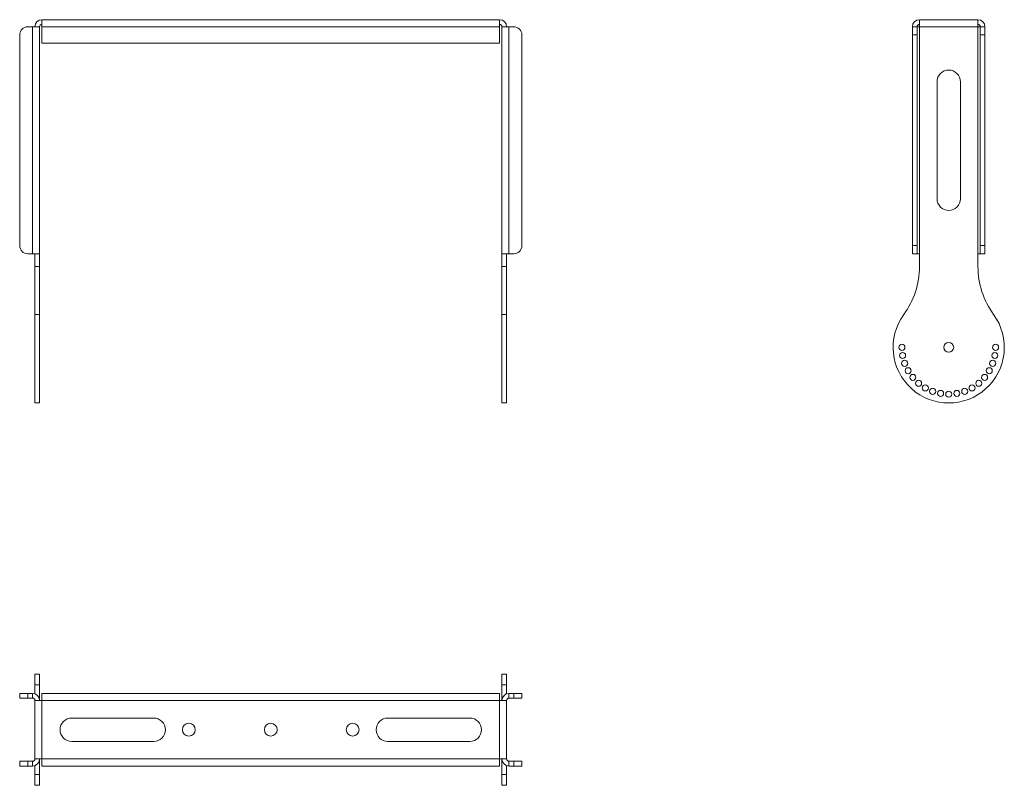
# Model space of a CAD drawing. Units: millimetres. Extents: x -545 to 1436, y 58 to 908.
# Drawn here: x -545 to 296, y 58 to 712 of the extents above; entities that cross this region are included whole.
import ezdxf

# ---------------------------------------------------------------- set-up
doc = ezdxf.new("R2010")
doc.units = ezdxf.units.MM

msp = doc.modelspace()

# ---------------------------------------------------------------- linework, layer by layer
at = {"color": 7, "linetype": 'Continuous', "lineweight": 5}
for p, q in [((-526.35, 706.15), (-526.35, 712.15)), ((-526.35, 712.15), (-135.35, 712.15)), ((-135.35, 712.15), (-135.35, 706.15)), ((223.29, 712.15), (273.29, 712.15)), ((223.29, 706.15), (223.29, 712.15)), ((273.29, 712.15), (273.29, 706.15)), ((-545.35, 699.15), (-545.35, 519.15)), ((-534.35, 706.15), (-538.35, 706.15)), ((-534.35, 706.15), (-534.35, 512.15)), ((-534.35, 706.15), (-528.35, 706.15)), ((-528.35, 706.15), (-528.35, 512.15)), ((-135.35, 706.15), (-526.35, 706.15)), ((-526.35, 692.15), (-526.35, 706.15)), ((-135.35, 706.15), (-135.35, 692.15)), ((-133.35, 706.15), (-127.35, 706.15)), ((-133.35, 512.15), (-133.35, 706.15)), ((-127.35, 512.15), (-127.35, 706.15)), ((-123.35, 706.15), (-127.35, 706.15)), ((-116.35, 519.15), (-116.35, 699.15)), ((217.29, 706.15), (221.29, 706.15)), ((217.29, 699.15), (217.29, 706.15)), ((217.29, 519.15), (217.29, 699.15)), ((221.29, 699.15), (217.29, 699.15)), ((221.29, 706.15), (221.29, 699.15)), ((223.29, 706.15), (221.29, 706.15)), ((221.29, 519.15), (221.29, 699.15)), ((223.29, 512.15), (223.29, 706.15)), ((273.29, 706.15), (223.29, 706.15)), ((275.29, 706.15), (273.29, 706.15)), ((273.29, 706.15), (273.29, 512.15)), ((275.29, 706.15), (279.29, 706.15)), ((275.29, 699.15), (275.29, 706.15)), ((275.29, 699.15), (275.29, 519.15)), ((279.29, 699.15), (275.29, 699.15)), ((279.29, 706.15), (279.29, 699.15)), ((279.29, 699.15), (279.29, 519.15)), ((-135.35, 692.15), (-526.35, 692.15)), ((238.29, 659.15), (238.29, 559.15)), ((258.29, 559.15), (258.29, 659.15)), ((217.29, 519.15), (221.29, 519.15)), ((217.29, 512.15), (217.29, 519.15)), ((221.29, 519.15), (221.29, 512.15)), ((275.29, 519.15), (279.29, 519.15)), ((275.29, 512.15), (275.29, 519.15)), ((279.29, 519.15), (279.29, 512.15)), ((-538.35, 512.15), (-534.35, 512.15)), ((-528.35, 512.15), (-534.35, 512.15)), ((-532.35, 501.29), (-532.35, 512.15)), ((-528.35, 501.29), (-528.35, 512.15)), ((-127.35, 512.15), (-133.35, 512.15)), ((-133.35, 501.29), (-133.35, 512.15)), ((-129.35, 501.29), (-129.35, 512.15)), ((-127.35, 512.15), (-123.35, 512.15)), ((221.29, 512.15), (217.29, 512.15)), ((221.29, 512.15), (223.29, 512.15)), ((223.29, 501.29), (223.29, 512.15)), ((273.29, 512.15), (275.29, 512.15)), ((273.29, 501.29), (273.29, 512.15)), ((279.29, 512.15), (275.29, 512.15)), ((-532.35, 501.29), (-528.35, 501.29)), ((-532.35, 460.1), (-532.35, 501.29)), ((-528.35, 501.29), (-528.35, 460.1)), ((-133.35, 501.29), (-129.35, 501.29)), ((-133.35, 460.1), (-133.35, 501.29)), ((-129.35, 501.29), (-129.35, 460.1)), ((-528.35, 460.1), (-532.35, 460.1)), ((-532.35, 384.65), (-532.35, 460.1)), ((-528.35, 460.1), (-528.35, 384.65)), ((-129.35, 460.1), (-133.35, 460.1)), ((-133.35, 460.1), (-133.35, 384.65)), ((-129.35, 460.1), (-129.35, 384.65)), ((-532.35, 384.65), (-528.35, 384.65)), ((-133.35, 384.65), (-129.35, 384.65)), ((-528.35, 152.91), (-532.35, 152.91)), ((-532.35, 143.81), (-532.35, 152.91)), ((-528.35, 152.91), (-528.35, 143.81)), ((-129.35, 152.91), (-133.35, 152.91)), ((-133.35, 152.91), (-133.35, 143.81)), ((-129.35, 152.91), (-129.35, 143.81)), ((-532.35, 143.81), (-528.35, 143.81)), ((-532.35, 136.07), (-532.35, 143.81)), ((-528.35, 143.81), (-528.35, 130.41)), ((-133.35, 143.81), (-129.35, 143.81)), ((-133.35, 130.41), (-133.35, 143.81)), ((-129.35, 143.81), (-129.35, 136.07)), ((-545.35, 132.41), (-545.35, 136.41)), ((-545.35, 136.41), (-538.35, 136.41)), ((-538.35, 136.41), (-538.35, 132.41)), ((-538.35, 136.41), (-534.35, 136.41)), ((-534.35, 132.41), (-534.35, 136.41)), ((-526.35, 136.41), (-135.35, 136.41)), ((-526.35, 130.41), (-526.35, 136.41)), ((-135.35, 136.41), (-135.35, 130.41)), ((-127.35, 132.41), (-127.35, 136.41)), ((-127.35, 136.41), (-123.35, 136.41)), ((-123.35, 132.41), (-123.35, 136.41)), ((-123.35, 136.41), (-116.35, 136.41)), ((-116.35, 136.41), (-116.35, 132.41)), ((-538.35, 132.41), (-545.35, 132.41)), ((-538.35, 132.41), (-534.35, 132.41)), ((-532.35, 80.41), (-532.35, 130.41)), ((-532.35, 130.41), (-526.35, 130.41)), ((-135.35, 130.41), (-526.35, 130.41)), ((-526.35, 130.41), (-526.35, 80.41)), ((-135.35, 80.41), (-135.35, 130.41)), ((-135.35, 130.41), (-129.35, 130.41)), ((-129.35, 80.41), (-129.35, 130.41)), ((-127.35, 132.41), (-123.35, 132.41)), ((-116.35, 132.41), (-123.35, 132.41)), ((-430.85, 115.41), (-500.85, 115.41)), ((-160.85, 115.41), (-230.85, 115.41)), ((-500.85, 95.41), (-430.85, 95.41)), ((-230.85, 95.41), (-160.85, 95.41)), ((-545.35, 74.41), (-545.35, 78.41)), ((-545.35, 78.41), (-538.35, 78.41)), ((-538.35, 78.41), (-538.35, 74.41)), ((-534.35, 78.41), (-538.35, 78.41)), ((-534.35, 78.41), (-534.35, 74.41)), ((-526.35, 80.41), (-532.35, 80.41)), ((-528.35, 80.41), (-528.35, 67.01)), ((-526.35, 80.41), (-135.35, 80.41)), ((-526.35, 74.41), (-526.35, 80.41)), ((-129.35, 80.41), (-135.35, 80.41)), ((-135.35, 80.41), (-135.35, 74.41)), ((-133.35, 67.01), (-133.35, 80.41)), ((-127.35, 78.41), (-127.35, 74.41)), ((-123.35, 78.41), (-127.35, 78.41)), ((-123.35, 74.41), (-123.35, 78.41)), ((-123.35, 78.41), (-116.35, 78.41)), ((-116.35, 78.41), (-116.35, 74.41)), ((-538.35, 74.41), (-545.35, 74.41)), ((-534.35, 74.41), (-538.35, 74.41)), ((-532.35, 67.01), (-532.35, 74.75)), ((-135.35, 74.41), (-526.35, 74.41)), ((-129.35, 74.75), (-129.35, 67.01)), ((-123.35, 74.41), (-127.35, 74.41)), ((-116.35, 74.41), (-123.35, 74.41)), ((-528.35, 67.01), (-532.35, 67.01)), ((-532.35, 57.91), (-532.35, 67.01)), ((-528.35, 67.01), (-528.35, 57.91)), ((-129.35, 67.01), (-133.35, 67.01)), ((-133.35, 67.01), (-133.35, 57.91)), ((-129.35, 67.01), (-129.35, 57.91)), ((-532.35, 57.91), (-528.35, 57.91)), ((-133.35, 57.91), (-129.35, 57.91))]:
    msp.add_line(p, q, dxfattribs=at)
for centre, radius in [((208.29, 432.15), 2.6), ((248.29, 432.15), 4.25), ((288.29, 432.15), 2.6), ((208.89, 425.2), 2.6), ((210.7, 418.46), 2.6), ((285.87, 418.46), 2.6), ((287.68, 425.2), 2.6), ((213.64, 412.15), 2.6), ((282.93, 412.15), 2.6), ((217.64, 406.43), 2.6), ((222.57, 401.5), 2.6), ((274, 401.5), 2.6), ((278.93, 406.43), 2.6), ((228.29, 397.5), 2.6), ((234.6, 394.56), 2.6), ((241.34, 392.75), 2.6), ((255.23, 392.75), 2.6), ((261.97, 394.56), 2.6), ((268.29, 397.5), 2.6), ((248.29, 392.15), 2.6), ((-400.85, 105.41), 5.5), ((-330.85, 105.41), 5.5), ((-260.85, 105.41), 5.5)]:
    msp.add_circle(centre, radius, dxfattribs=at)
for centre, radius, start, end in [((-526.35, 706.15), 6, 90, 180), ((-526.35, 706.15), 2, 90, 180), ((-135.35, 706.15), 6, 0, 90), ((-135.35, 706.15), 2, 0, 90), ((223.29, 706.15), 6, 90, 180), ((223.29, 706.15), 2, 90, 180), ((273.29, 706.15), 6, 0, 90), ((273.29, 706.15), 2, 0, 90), ((-538.35, 699.15), 7, 90, 180), ((-123.35, 699.15), 7, 0, 90), ((248.29, 659.15), 10, 0, 180), ((248.29, 559.15), 10, 180, 0), ((-538.35, 519.15), 7, 180, 270), ((-123.35, 519.15), 7, 270, 0), ((153.29, 501.29), 70, 323.95067, 0), ((343.29, 501.29), 70, 180, 216.04933), ((248.29, 432.15), 47.5, 143.95067, 36.04933), ((-534.35, 130.41), 6, 0, 90), ((-127.35, 130.41), 6, 90, 180), ((-534.35, 130.41), 2, 0, 90), ((-127.35, 130.41), 2, 90, 180), ((-500.85, 105.41), 10, 90, 270), ((-430.85, 105.41), 10, 270, 90), ((-230.85, 105.41), 10, 90, 270), ((-160.85, 105.41), 10, 270, 90), ((-534.35, 80.41), 6, 270, 0), ((-534.35, 80.41), 2, 270, 0), ((-127.35, 80.41), 6, 180, 270), ((-127.35, 80.41), 2, 180, 270)]:
    msp.add_arc(centre, radius, start, end, dxfattribs=at)

doc.saveas('drawing.dxf')
